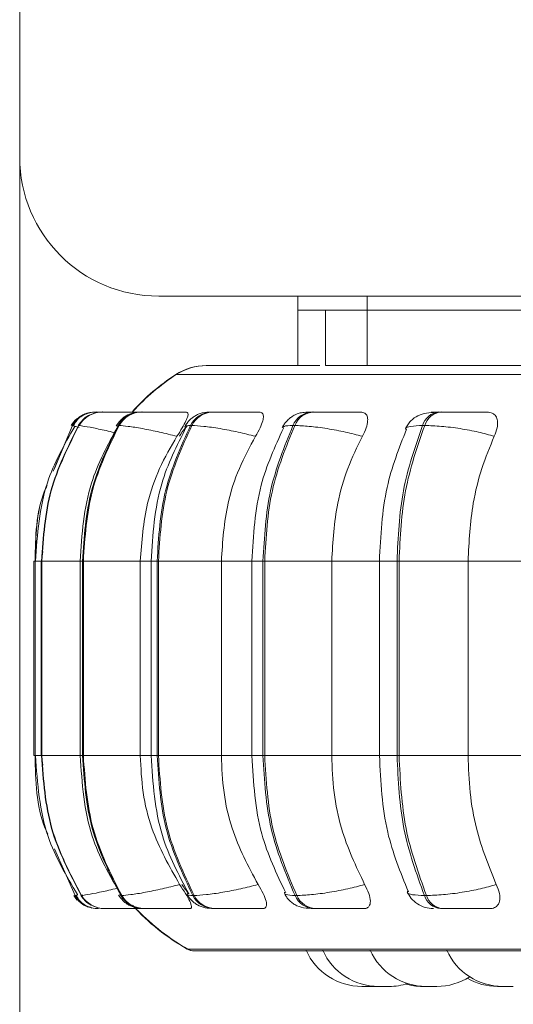
# Model space of a CAD drawing. Units: millimetres. Extents: x 470 to 882, y 3 to 283.
# Drawn here: x 711 to 712, y 81 to 83 of the extents above; entities that cross this region are included whole.
import ezdxf

# ---------------------------------------------------------------- set-up
doc = ezdxf.new("R2010")
doc.units = ezdxf.units.MM
doc.header["$PDSIZE"] = -1
doc.layers.add('DIMENSIONS', color=7, linetype='Continuous')
doc.styles.get("Standard").update_dxf_attribs({"font": 'arial.ttf'})
doc.dimstyles.new('ISO-25 - ab', dxfattribs={"dimtxt": 3, "dimasz": 2.5, "dimexe": 1.25, "dimexo": 0.625, "dimtad": 1, "dimdec": 0, "dimlfac": 20, "dimrnd": 5, "dimzin": 1, "dimtxsty": 'Standard', "dimcen": 2.5, "dimadec": 0, "dimazin": 0, "dimtfac": 1, "dimtdec": 0, "dimtmove": 0, "dimatfit": 3, "dimfxl": 1, "dimlwd": 15, "dimlwe": 15, "dimarcsym": 0})

# ---------------------------------------------------------------- blocks, each defined once
blk = doc.blocks.new('*D39')
at = {"layer": 'Defpoints', "color": 0, "lineweight": 15, "transparency": 16777216}
for p in [(711.383, 88.6678), (741.883, 88.6678), (741.883, 68.4324)]:
    blk.add_point(p, dxfattribs=at)
at = {"layer": 'DIMENSIONS', "color": 0, "lineweight": 15, "transparency": 16777216}
for p, q in [((711.383, 88.0428), (711.383, 67.1824)), ((741.883, 88.0428), (741.883, 67.1824)), ((713.883, 68.4324), (739.383, 68.4324))]:
    blk.add_line(p, q, dxfattribs=at)
for points in [[(713.883, 68.849), (713.883, 68.0157), (711.383, 68.4324)], [(739.383, 68.849), (739.383, 68.0157), (741.883, 68.4324)]]:
    blk.add_solid(points, dxfattribs=at)
at = {"layer": 'DIMENSIONS', "color": 0, "lineweight": 15, "transparency": 16777216, "insert": (726.633, 70.98), "char_height": 3, "attachment_point": 5}
blk.add_mtext('610 [24,0"]', dxfattribs=at)

msp = doc.modelspace()

# ---------------------------------------------------------------- linework, layer by layer
at = {"color": 7, "linetype": 'Continuous', "lineweight": 15}
for p, q in [((711.383, 82.3173), (711.383, 108.9031)), ((711.633, 82.0673), (741.633, 82.0673)), ((711.883, 82.0423), (711.883, 82.0673)), ((711.883, 82.0423), (711.883, 81.9423)), ((712.008, 82.0423), (711.883, 82.0423)), ((711.933, 82.0423), (711.933, 81.9423)), ((712.008, 82.0423), (712.008, 81.9423)), ((712.008, 82.0423), (714.633, 82.0423)), ((712.008, 81.9423), (711.933, 81.9423)), ((714.633, 81.9423), (712.008, 81.9423)), ((711.5189, 81.8589), (711.5187, 81.8589)), ((711.5211, 81.8589), (711.5208, 81.8589)), ((711.5213, 81.8589), (711.521, 81.8589)), ((711.5323, 81.8589), (711.5317, 81.8589)), ((711.5627, 81.8589), (711.5616, 81.8589)), ((711.5702, 81.8589), (711.569, 81.8589)), ((711.5704, 81.8589), (711.5692, 81.8589)), ((711.603, 81.8589), (711.6015, 81.8589)), ((711.7309, 81.8589), (711.7285, 81.8589)), ((711.912, 81.8589), (711.9088, 81.8589)), ((712.1408, 81.8589), (712.1369, 81.8589)), ((711.478, 81.8346), (711.443, 81.7527)), ((711.4897, 81.8346), (711.4891, 81.8346)), ((711.562, 81.8346), (711.5604, 81.8346)), ((711.6926, 81.8346), (711.6902, 81.8346)), ((711.8776, 81.8346), (711.8745, 81.8346)), ((712.1114, 81.8346), (712.1076, 81.8346)), ((711.4246, 81.6081), (711.422, 81.5909)), ((711.4083, 81.5909), (711.4083, 81.2409)), ((711.4106, 81.5909), (711.4106, 81.2409)), ((711.4215, 81.5909), (711.4215, 81.2409)), ((711.4222, 81.5909), (711.4229, 81.5909)), ((711.4222, 81.2409), (711.4222, 81.5909)), ((711.4229, 81.5909), (711.4229, 81.2409)), ((711.4917, 81.5909), (711.4917, 81.2409)), ((711.496, 81.5909), (711.4975, 81.5909)), ((711.496, 81.2409), (711.496, 81.5909)), ((711.4975, 81.5909), (711.5999, 81.5909)), ((711.4975, 81.5909), (711.4975, 81.2409)), ((711.5999, 81.5909), (711.5999, 81.2409)), ((711.6194, 81.5909), (711.6194, 81.2409)), ((711.6302, 81.5909), (711.6325, 81.5909)), ((711.6302, 81.2409), (711.6302, 81.5909)), ((711.6325, 81.5909), (711.7457, 81.5909)), ((711.6325, 81.5909), (711.6325, 81.2409)), ((711.7457, 81.5909), (711.7457, 81.2409)), ((711.8007, 81.5909), (711.8007, 81.2409)), ((711.8206, 81.5909), (711.8237, 81.5909)), ((711.8206, 81.2409), (711.8206, 81.5909)), ((711.8237, 81.5909), (711.9442, 81.5909)), ((711.8237, 81.5909), (711.8237, 81.2409)), ((711.9442, 81.5909), (711.9442, 81.2409)), ((712.03, 81.5909), (712.03, 81.2409)), ((712.0616, 81.5909), (712.0653, 81.5909)), ((712.0616, 81.2409), (712.0616, 81.5909)), ((712.0653, 81.5909), (712.1894, 81.5909)), ((712.0653, 81.5909), (712.0653, 81.2409)), ((712.1894, 81.5909), (712.3065, 81.5909)), ((712.1894, 81.5909), (712.1894, 81.2409)), ((711.422, 81.2409), (711.4246, 81.2241)), ((711.4222, 81.2409), (711.4229, 81.2409)), ((711.496, 81.2409), (711.4975, 81.2409)), ((711.4975, 81.2409), (711.5999, 81.2409)), ((711.6302, 81.2409), (711.6325, 81.2409)), ((711.6325, 81.2409), (711.7457, 81.2409)), ((711.8206, 81.2409), (711.8237, 81.2409)), ((711.8237, 81.2409), (711.9442, 81.2409)), ((712.0616, 81.2409), (712.0653, 81.2409)), ((712.0653, 81.2409), (712.1894, 81.2409)), ((712.1894, 81.2409), (712.3065, 81.2409)), ((711.4454, 81.0733), (711.4827, 80.9894)), ((711.4804, 80.9894), (711.4804, 80.9894)), ((711.4827, 80.9894), (711.4827, 80.9894)), ((711.4952, 80.9903), (711.4937, 80.9894)), ((711.4937, 80.9894), (711.4944, 80.9894)), ((711.565, 80.9894), (711.5665, 80.9894)), ((711.6944, 80.9894), (711.6968, 80.9894)), ((711.8782, 80.9894), (711.8814, 80.9894)), ((712.1108, 80.9894), (712.1146, 80.9894)), ((711.5359, 80.9659), (711.5365, 80.9659)), ((711.6055, 80.9659), (711.6071, 80.9659)), ((711.7323, 80.9659), (711.7347, 80.9659)), ((711.9122, 80.9659), (711.9153, 80.9659)), ((712.1398, 80.9659), (712.1437, 80.9659)), ((711.6978, 80.8897), (715.2678, 80.8897)), ((712.0177, 80.8259), (711.9984, 80.8259)), ((712.0177, 80.8259), (712.0215, 80.8259)), ((712.0215, 80.8259), (712.0252, 80.8259)), ((712.0475, 80.8259), (712.0285, 80.8259)), ((712.0443, 80.8259), (712.0443, 80.8259)), ((712.2461, 80.8259), (712.2461, 80.8259))]:
    msp.add_line(p, q, dxfattribs=at)
at = {"color": 8, "linetype": 'Continuous', "lineweight": 15}
for p, q in [((712.008, 82.0423), (712.008, 82.0673)), ((711.6637, 81.9261), (711.6646, 81.9261)), ((711.6646, 81.9261), (712.4883, 81.9261)), ((711.4454, 81.7576), (711.4783, 81.8346)), ((711.5573, 81.8334), (711.5604, 81.8346)), ((711.4083, 81.5909), (711.4111, 81.5909)), ((711.4106, 81.5909), (711.4222, 81.5909)), ((711.4215, 81.5909), (711.4222, 81.5909)), ((711.4229, 81.5909), (711.4917, 81.5909)), ((711.4918, 81.5909), (711.496, 81.5909)), ((711.5999, 81.5909), (711.6194, 81.5909)), ((711.6194, 81.5909), (711.6302, 81.5909)), ((711.7457, 81.5909), (711.8007, 81.5909)), ((711.8007, 81.5909), (711.8206, 81.5909)), ((711.9442, 81.5909), (712.03, 81.5909)), ((712.03, 81.5909), (712.0616, 81.5909)), ((711.4083, 81.2409), (711.4111, 81.2409)), ((711.4106, 81.2409), (711.4222, 81.2409)), ((711.4215, 81.2409), (711.4222, 81.2409)), ((711.4229, 81.2409), (711.4917, 81.2409)), ((711.4918, 81.2409), (711.496, 81.2409)), ((711.5999, 81.2409), (711.6194, 81.2409)), ((711.6194, 81.2409), (711.6302, 81.2409)), ((711.7457, 81.2409), (711.8007, 81.2409)), ((711.8007, 81.2409), (711.8206, 81.2409)), ((711.9442, 81.2409), (712.03, 81.2409)), ((712.03, 81.2409), (712.0616, 81.2409)), ((711.4874, 80.9909), (711.4827, 80.9894)), ((711.4962, 80.9909), (711.4952, 80.9903)), ((711.5619, 80.9906), (711.565, 80.9894)), ((711.6845, 80.8929), (711.6854, 80.8929)), ((711.6854, 80.8929), (712.4997, 80.8929))]:
    msp.add_line(p, q, dxfattribs=at)
at = {"color": 8, "linetype": 'Continuous', "lineweight": 15, "flags": 128}
msp.add_lwpolyline([(711.4804, 80.9894), (711.484, 80.9842), (711.4867, 80.9812)], dxfattribs=at)
at = {"color": 7, "linetype": 'Continuous', "lineweight": 15, "flags": 128}
for points in [[(711.4827, 80.9894), (711.4864, 80.9842), (711.4886, 80.9817)], [(711.5153, 80.9668), (711.5187, 80.9663), (711.525, 80.9659)]]:
    msp.add_lwpolyline(points, dxfattribs=at)
at = {"color": 7, "linetype": 'Continuous', "lineweight": 15}
for centre, radius, start, end in [((711.633, 82.3173), 0.25, 180, 270), ((711.7182, 81.8423), 0.1, 90, 123.0513), ((711.7192, 81.8423), 0.1, 90, 123.0513), ((711.8818, 81.5909), 0.4, 123.0513, 137.721), ((711.8828, 81.5909), 0.4, 123.0513, 137.6789), ((711.5186, 81.809), 0.05, 130.7418, 149.1477), ((711.5209, 81.809), 0.05, 131.4129, 149.167), ((711.5317, 81.8094), 0.0496, 89.854, 149.4038), ((711.5324, 81.8094), 0.0496, 89.854, 149.4038), ((711.5185, 81.809), 0.0499, 89.7807, 111.3441), ((711.5208, 81.8091), 0.0499, 89.781, 111.4702), ((711.6019, 81.8115), 0.0475, 90.2521, 150.8294), ((711.6034, 81.8115), 0.0475, 90.2521, 150.8295), ((711.7295, 81.815), 0.0439, 91.1108, 153.5477), ((711.7319, 81.815), 0.0439, 91.1108, 153.5477), ((711.9108, 81.8197), 0.0393, 92.7081, 157.7067), ((711.914, 81.8197), 0.0393, 92.7081, 157.7067), ((712.1404, 81.8249), 0.0342, 95.6117, 163.4724), ((712.1442, 81.8249), 0.0342, 95.6117, 163.4724), ((711.5359, 81.0154), 0.0496, 211.689, 269.9286), ((711.5366, 81.0154), 0.0496, 211.689, 269.9286), ((711.6059, 81.0133), 0.0474, 210.2679, 269.5423), ((711.6075, 81.0133), 0.0474, 210.268, 269.5423), ((711.7333, 81.0096), 0.0438, 207.5544, 268.7084), ((711.7356, 81.0096), 0.0438, 207.5544, 268.7084), ((711.9141, 81.0049), 0.0391, 203.392, 267.1543), ((711.9173, 81.0049), 0.0391, 203.3921, 267.1543), ((712.1432, 80.9997), 0.034, 197.5988, 264.3202), ((712.147, 80.9997), 0.034, 197.5988, 264.3202), ((711.8818, 81.2409), 0.4, 222.2541, 240.4401), ((711.8828, 81.2409), 0.4, 223.9728, 240.4401), ((711.6968, 80.9147), 0.025, 240.4401, 270), ((711.6978, 80.9147), 0.025, 240.4401, 270), ((711.9984, 80.9359), 0.11, 204.1477, 270), ((712.0284, 80.9359), 0.11, 204.1477, 270), ((712.1138, 80.9359), 0.11, 204.1477, 270), ((712.2516, 80.9359), 0.11, 204.1477, 270), ((712.1331, 80.9359), 0.11, 270, 302.5801), ((712.2425, 80.9359), 0.11, 240.1869, 270), ((712.0476, 80.9359), 0.11, 270, 287.517), ((712.1076, 80.9359), 0.11, 253.3191, 270)]:
    msp.add_arc(centre, radius, start, end, dxfattribs=at)
for points, knots in [([(711.9228, 81.9423), (711.9037, 81.9423), (711.8565, 81.9423), (711.8006, 81.9423), (711.7532, 81.9423), (711.7269, 81.9423), (711.7161, 81.9423), (711.7192, 81.9423), (711.7192, 81.9423)], [0, 0, 0, 0, 0.14524, 0.35875, 0.572292, 0.785802, 0.999344, 1, 1, 1, 1]), ([(711.5084, 81.8574), (711.5052, 81.8563), (711.4986, 81.8543), (711.4905, 81.8489), (711.4838, 81.8421), (711.4813, 81.8366), (711.48, 81.8338)], [0, 0, 0, 0, 0.239215, 0.48752, 0.742137, 1, 1, 1, 1]), ([(711.5061, 81.8574), (711.5029, 81.8563), (711.4964, 81.8543), (711.4883, 81.849), (711.4844, 81.8445), (711.4825, 81.8422)], [0, 0, 0, 0, 0.327061, 0.666214, 1, 1, 1, 1]), ([(711.5133, 81.8551), (711.511, 81.8543), (711.5048, 81.852), (711.4957, 81.8449), (711.4908, 81.8379), (711.4884, 81.8345)], [0, 0, 0, 0, 0.221646, 0.616525, 1, 1, 1, 1]), ([(711.5348, 81.8589), (711.5327, 81.8589), (711.5279, 81.8589), (711.5229, 81.8589), (711.5218, 81.8589), (711.5213, 81.8589)], [0, 0, 0, 0, 0.279066, 0.642342, 1, 1, 1, 1]), ([(711.6061, 81.8587), (711.5982, 81.8587), (711.5825, 81.8588), (711.5628, 81.8588), (711.5494, 81.8589), (711.541, 81.8589), (711.5348, 81.8589), (711.5333, 81.8589), (711.5325, 81.8589)], [0, 0, 0, 0, 0.249948, 0.499277, 0.626937, 0.749901, 0.876067, 1, 1, 1, 1]), ([(711.5631, 81.8589), (711.5596, 81.8589), (711.5526, 81.8589), (711.5442, 81.8589), (711.5378, 81.8589), (711.5362, 81.8589), (711.5353, 81.8589)], [0, 0, 0, 0, 0.254951, 0.500525, 0.752491, 1, 1, 1, 1]), ([(711.6015, 81.8589), (711.5967, 81.8587), (711.5873, 81.8581), (711.5769, 81.8539), (711.569, 81.8485), (711.5622, 81.8425), (711.5587, 81.8373), (711.5563, 81.8339)], [0, 0, 0, 0, 0.281369, 0.5432, 0.660008, 0.77357, 1, 1, 1, 1]), ([(711.5889, 81.8589), (711.5864, 81.8589), (711.5807, 81.8589), (711.574, 81.8589), (711.5716, 81.8589), (711.5704, 81.8589)], [0, 0, 0, 0, 0.284186, 0.644882, 1, 1, 1, 1]), ([(711.6828, 81.8587), (711.6753, 81.8587), (711.6602, 81.8588), (711.6399, 81.8588), (711.6251, 81.8589), (711.6154, 81.8589), (711.6075, 81.8589), (711.6046, 81.8589), (711.6032, 81.8589)], [0, 0, 0, 0, 0.249948, 0.499277, 0.626937, 0.749901, 0.876067, 1, 1, 1, 1]), ([(711.6828, 81.8587), (711.684, 81.8583), (711.6864, 81.8575), (711.6856, 81.8517), (711.6821, 81.8428), (711.6755, 81.8303), (711.6692, 81.8204), (711.6659, 81.8152)], [0, 0, 0, 0, 0.17776, 0.354822, 0.546328, 0.763534, 1, 1, 1, 1]), ([(711.7285, 81.8589), (711.7225, 81.8587), (711.7137, 81.8583), (711.7048, 81.8554), (711.6984, 81.8521), (711.6924, 81.8478), (711.6872, 81.8429), (711.6829, 81.8378), (711.6809, 81.8344), (711.6798, 81.8327)], [0, 0, 0, 0, 0.312759, 0.460899, 0.585027, 0.691295, 0.791635, 0.894258, 1, 1, 1, 1]), ([(711.8143, 81.8587), (711.8073, 81.8587), (711.7933, 81.8588), (711.7729, 81.8588), (711.7573, 81.8589), (711.7466, 81.8589), (711.7372, 81.8589), (711.7331, 81.8589), (711.7311, 81.8589)], [0, 0, 0, 0, 0.249948, 0.499277, 0.626937, 0.749901, 0.876067, 1, 1, 1, 1]), ([(711.8143, 81.8587), (711.8162, 81.8583), (711.8201, 81.8575), (711.8218, 81.8517), (711.8205, 81.8428), (711.8158, 81.8303), (711.8101, 81.8204), (711.8071, 81.8152)], [0, 0, 0, 0, 0.17776, 0.354822, 0.546328, 0.763534, 1, 1, 1, 1]), ([(711.9088, 81.8589), (711.9049, 81.8589), (711.8969, 81.8587), (711.8878, 81.8574), (711.8805, 81.8552), (711.8747, 81.8521), (711.8704, 81.8489), (711.8675, 81.8465), (711.8648, 81.8439), (711.8615, 81.8404), (711.8579, 81.8359), (711.856, 81.8326), (711.8551, 81.8309)], [0, 0, 0, 0, 0.167596, 0.340275, 0.496871, 0.620614, 0.671914, 0.718761, 0.763462, 0.808034, 0.901056, 1, 1, 1, 1]), ([(711.9338, 81.8587), (711.9274, 81.8587), (711.9144, 81.8588), (711.904, 81.8588), (711.9001, 81.8589), (711.9, 81.8589), (711.9026, 81.8589), (711.9068, 81.8589), (711.909, 81.8589)], [0, 0, 0, 0, 0.2499458, 0.4992716, 0.6266371, 0.7498929, 0.8759208, 1, 1, 1, 1]), ([(711.9964, 81.8587), (711.9902, 81.8587), (711.9777, 81.8588), (711.9579, 81.8588), (711.942, 81.8589), (711.9305, 81.8589), (711.92, 81.8589), (711.9147, 81.8589), (711.9121, 81.8589)], [0, 0, 0, 0, 0.249948, 0.499277, 0.626937, 0.749901, 0.876067, 1, 1, 1, 1]), ([(711.9964, 81.8587), (711.9991, 81.8583), (712.0044, 81.8575), (712.0084, 81.8517), (712.0094, 81.8428), (712.0067, 81.8303), (712.0018, 81.8204), (711.9993, 81.8152)], [0, 0, 0, 0, 0.1777603, 0.3548217, 0.5463285, 0.7635337, 1, 1, 1, 1]), ([(712.1327, 81.8586), (712.1266, 81.8582), (712.1146, 81.8575), (712.0995, 81.8534), (712.0881, 81.8455), (712.0807, 81.8364), (712.0781, 81.8311), (712.0768, 81.8284)], [0, 0, 0, 0, 0.273848, 0.531435, 0.773462, 0.888749, 1, 1, 1, 1]), ([(712.2237, 81.8587), (712.2184, 81.8587), (712.2078, 81.8588), (712.1892, 81.8588), (712.1734, 81.8589), (712.1615, 81.8589), (712.1502, 81.8589), (712.144, 81.8589), (712.1409, 81.8589)], [0, 0, 0, 0, 0.2499483, 0.4992767, 0.6269368, 0.7499011, 0.8760666, 1, 1, 1, 1]), ([(712.2237, 81.8587), (712.227, 81.8583), (712.2336, 81.8575), (712.2399, 81.8517), (712.243, 81.8428), (712.2425, 81.8303), (712.2386, 81.8204), (712.2366, 81.8152)], [0, 0, 0, 0, 0.1777603, 0.3548217, 0.5463285, 0.7635337, 1, 1, 1, 1]), ([(711.482, 81.8331), (711.4632, 81.8), (711.4208, 81.7252), (711.4148, 81.639), (711.4115, 81.5909)], [0, 0, 0, 0, 0.441458, 1, 1, 1, 1]), ([(711.5593, 81.8325), (711.5413, 81.7994), (711.5007, 81.7247), (711.4949, 81.6387), (711.4918, 81.5909)], [0, 0, 0, 0, 0.443011, 1, 1, 1, 1]), ([(711.6659, 81.8152), (711.6554, 81.8178), (711.6339, 81.8232), (711.603, 81.8294), (711.576, 81.8337), (711.5667, 81.8343), (711.562, 81.8346)], [0, 0, 0, 0, 0.2365687, 0.482311, 0.737989, 1, 1, 1, 1]), ([(711.6827, 81.8317), (711.6658, 81.7984), (711.6278, 81.7238), (711.6224, 81.6382), (711.6194, 81.5909)], [0, 0, 0, 0, 0.446, 1, 1, 1, 1]), ([(711.6844, 81.8337), (711.6833, 81.8326), (711.678, 81.8271), (711.6737, 81.8205), (711.6703, 81.8152)], [0, 0, 0, 0, 0.197509, 1, 1, 1, 1]), ([(711.8071, 81.8152), (711.7967, 81.8178), (711.7755, 81.8232), (711.7427, 81.8294), (711.7122, 81.8337), (711.6992, 81.8343), (711.6926, 81.8346)], [0, 0, 0, 0, 0.236569, 0.482311, 0.737989, 1, 1, 1, 1]), ([(711.8575, 81.8301), (711.8421, 81.7965), (711.8082, 81.7222), (711.8033, 81.6373), (711.8007, 81.5909)], [0, 0, 0, 0, 0.452635, 1, 1, 1, 1]), ([(711.9993, 81.8152), (711.9893, 81.8178), (711.969, 81.8232), (711.9354, 81.8294), (711.9021, 81.8337), (711.8859, 81.8343), (711.8776, 81.8346)], [0, 0, 0, 0, 0.236569, 0.482311, 0.737989, 1, 1, 1, 1]), ([(712.0786, 81.8278), (712.0652, 81.7937), (712.0364, 81.72), (712.0322, 81.636), (712.03, 81.5909)], [0, 0, 0, 0, 0.461738, 1, 1, 1, 1]), ([(712.2366, 81.8152), (712.2273, 81.8178), (712.2085, 81.8232), (712.175, 81.8294), (712.1401, 81.8337), (712.1211, 81.8343), (712.1114, 81.8346)], [0, 0, 0, 0, 0.236569, 0.482311, 0.737989, 1, 1, 1, 1]), ([(711.6659, 81.8152), (711.6549, 81.7962), (711.6329, 81.7584), (711.6067, 81.6831), (711.6025, 81.6259), (711.5999, 81.5909)], [0, 0, 0, 0, 0.279282, 0.558467, 1, 1, 1, 1]), ([(711.8071, 81.8152), (711.7969, 81.7962), (711.7764, 81.7584), (711.7519, 81.6831), (711.748, 81.6259), (711.7457, 81.5909)], [0, 0, 0, 0, 0.279282, 0.558467, 1, 1, 1, 1]), ([(711.9993, 81.8152), (711.9901, 81.7962), (711.9717, 81.7584), (711.9498, 81.6831), (711.9463, 81.6259), (711.9442, 81.5909)], [0, 0, 0, 0, 0.279282, 0.558467, 1, 1, 1, 1]), ([(712.2366, 81.8152), (712.2287, 81.7962), (712.213, 81.7584), (712.1942, 81.6831), (712.1912, 81.6259), (712.1894, 81.5909)], [0, 0, 0, 0, 0.279282, 0.558458, 1, 1, 1, 1]), ([(711.4322, 81.7273), (711.4307, 81.724), (711.4121, 81.6817), (711.4114, 81.6344), (711.4108, 81.5909)], [0, 0, 0, 0, 0.078817, 1, 1, 1, 1]), ([(711.4108, 81.2409), (711.4115, 81.1957), (711.4122, 81.1468), (711.4321, 81.1033), (711.4336, 81.1)], [0, 0, 0, 0, 0.922752, 1, 1, 1, 1]), ([(711.4115, 81.2409), (711.415, 81.191), (711.4214, 81.1017), (711.4669, 81.025), (711.487, 80.9911)], [0, 0, 0, 0, 0.558043, 1, 1, 1, 1]), ([(711.4918, 81.2409), (711.4952, 81.1913), (711.5013, 81.1022), (711.5448, 81.0257), (711.5641, 80.9917)], [0, 0, 0, 0, 0.556475, 1, 1, 1, 1]), ([(711.5999, 81.2409), (711.601, 81.2187), (711.6031, 81.1745), (711.6225, 81.094), (711.6521, 81.042), (711.6707, 81.0092)], [0, 0, 0, 0, 0.2691417, 0.538283, 1, 1, 1, 1]), ([(711.6194, 81.2409), (711.6226, 81.1918), (711.6284, 81.1031), (711.6691, 81.0266), (711.6872, 80.9925)], [0, 0, 0, 0, 0.553533, 1, 1, 1, 1]), ([(711.7457, 81.2409), (711.7466, 81.2187), (711.7486, 81.1745), (711.7667, 81.094), (711.7943, 81.042), (711.8117, 81.0092)], [0, 0, 0, 0, 0.269142, 0.538283, 1, 1, 1, 1]), ([(711.8007, 81.2409), (711.8035, 81.1927), (711.8087, 81.1048), (711.8451, 81.0285), (711.8616, 80.994)], [0, 0, 0, 0, 0.546835, 1, 1, 1, 1]), ([(711.9442, 81.2409), (711.9451, 81.2187), (711.9468, 81.1745), (711.9631, 81.094), (711.9878, 81.042), (712.0034, 81.0092)], [0, 0, 0, 0, 0.269142, 0.538283, 1, 1, 1, 1]), ([(712.03, 81.2409), (712.0324, 81.1939), (712.0369, 81.1069), (712.0678, 81.0312), (712.0821, 80.9963)], [0, 0, 0, 0, 0.539137, 1, 1, 1, 1]), ([(712.1894, 81.2409), (712.1902, 81.2187), (712.1917, 81.1745), (712.2056, 81.094), (712.2267, 81.042), (712.24, 81.0092)], [0, 0, 0, 0, 0.269142, 0.538283, 1, 1, 1, 1]), ([(711.6707, 81.0092), (711.6603, 81.0065), (711.6388, 81.0011), (711.6079, 80.9948), (711.5807, 80.9903), (711.5713, 80.9897), (711.5665, 80.9894)], [0, 0, 0, 0, 0.235264, 0.480708, 0.736689, 1, 1, 1, 1]), ([(711.6707, 81.0092), (711.6744, 81.0038), (711.6816, 80.9928), (711.6893, 80.9789), (711.6926, 80.9699), (711.6917, 80.9662), (711.6898, 80.9659), (711.6891, 80.9659)], [0, 0, 0, 0, 0.250958, 0.502293, 0.741311, 0.914549, 1, 1, 1, 1]), ([(711.6749, 81.0092), (711.6787, 81.0035), (711.6825, 80.9977), (711.6873, 80.993), (711.6874, 80.993)], [0, 0, 0, 0, 0.982861, 1, 1, 1, 1]), ([(711.8117, 81.0092), (711.8013, 81.0065), (711.7802, 81.0011), (711.7473, 80.9948), (711.7166, 80.9903), (711.7035, 80.9897), (711.6968, 80.9894)], [0, 0, 0, 0, 0.235264, 0.480708, 0.736689, 1, 1, 1, 1]), ([(711.8117, 81.0092), (711.8149, 81.0038), (711.8215, 80.9928), (711.8268, 80.9789), (711.8273, 80.9699), (711.8242, 80.9662), (711.8211, 80.9659), (711.8201, 80.9659)], [0, 0, 0, 0, 0.250958, 0.502293, 0.741311, 0.914549, 1, 1, 1, 1]), ([(711.859, 80.9931), (711.86, 80.9913), (711.8621, 80.9875), (711.8666, 80.982), (711.872, 80.9767), (711.8806, 80.9709), (711.8927, 80.9668), (711.9057, 80.9662), (711.9122, 80.9659)], [0, 0, 0, 0, 0.092341, 0.187233, 0.291693, 0.416986, 0.711126, 1, 1, 1, 1]), ([(712.0034, 81.0092), (711.9935, 81.0065), (711.9732, 81.0011), (711.9395, 80.9948), (711.9061, 80.9903), (711.8897, 80.9897), (711.8814, 80.9894)], [0, 0, 0, 0, 0.235264, 0.480708, 0.736689, 1, 1, 1, 1]), ([(712.0034, 81.0092), (712.0062, 81.0038), (712.0118, 80.9928), (712.0146, 80.9789), (712.0124, 80.9699), (712.0071, 80.9662), (712.003, 80.9659), (712.0016, 80.9659)], [0, 0, 0, 0, 0.250958, 0.5022926, 0.7413112, 0.914549, 1, 1, 1, 1]), ([(712.0801, 80.9956), (712.0823, 80.9917), (712.0867, 80.9836), (712.0979, 80.9739), (712.1117, 80.9671), (712.1219, 80.9663), (712.127, 80.9659)], [0, 0, 0, 0, 0.237839, 0.490227, 0.748035, 1, 1, 1, 1]), ([(712.24, 81.0092), (712.2309, 81.0065), (712.2121, 81.0011), (712.1786, 80.9948), (712.1436, 80.9903), (712.1244, 80.9897), (712.1146, 80.9894)], [0, 0, 0, 0, 0.235264, 0.480708, 0.736689, 1, 1, 1, 1]), ([(712.24, 81.0092), (712.2423, 81.0038), (712.2468, 80.9928), (712.247, 80.9789), (712.2421, 80.9699), (712.2348, 80.9662), (712.2298, 80.9659), (712.2281, 80.9659)], [0, 0, 0, 0, 0.250958, 0.502293, 0.741311, 0.914549, 1, 1, 1, 1]), ([(711.4832, 80.9895), (711.4844, 80.9869), (711.4871, 80.9815), (711.4939, 80.9749), (711.5025, 80.9696), (711.5093, 80.9678), (711.5126, 80.9669)], [0, 0, 0, 0, 0.243651, 0.504116, 0.757209, 1, 1, 1, 1]), ([(711.4848, 80.9902), (711.4863, 80.9873), (711.4891, 80.9816), (711.4963, 80.9747), (711.5051, 80.9695), (711.512, 80.9677), (711.5154, 80.9668)], [0, 0, 0, 0, 0.25927, 0.514708, 0.762587, 1, 1, 1, 1]), ([(711.4931, 80.9895), (711.4956, 80.9862), (711.5006, 80.9794), (711.5087, 80.973), (711.5141, 80.971), (711.5156, 80.9705)], [0, 0, 0, 0, 0.414432, 0.845082, 1, 1, 1, 1]), ([(711.5609, 80.9901), (711.5633, 80.9866), (711.567, 80.9814), (711.5737, 80.9757), (711.5813, 80.9708), (711.5916, 80.9668), (711.6009, 80.9662), (711.6055, 80.9659)], [0, 0, 0, 0, 0.228007, 0.347642, 0.474204, 0.740645, 1, 1, 1, 1]), ([(711.6841, 80.9913), (711.6852, 80.9895), (711.6874, 80.9859), (711.6918, 80.9808), (711.6971, 80.9761), (711.7051, 80.9708), (711.7161, 80.9668), (711.7269, 80.9662), (711.7323, 80.9659)], [0, 0, 0, 0, 0.102683, 0.207886, 0.31964, 0.445324, 0.725892, 1, 1, 1, 1]), ([(711.5365, 80.9659), (711.5373, 80.9659), (711.5389, 80.9659), (711.5455, 80.9659), (711.5542, 80.9659), (711.5682, 80.9659), (711.585, 80.9659), (711.5976, 80.9659), (711.6022, 80.9659)], [0, 0, 0, 0, 0.138805, 0.280466, 0.41813, 0.561662, 0.841234, 1, 1, 1, 1]), ([(711.5731, 80.9659), (711.5725, 80.9659), (711.5714, 80.9659), (711.5729, 80.9659), (711.5751, 80.9659), (711.5755, 80.9659)], [0, 0, 0, 0, 0.444457, 0.89806, 1, 1, 1, 1]), ([(711.6071, 80.9659), (711.6086, 80.9659), (711.6115, 80.9659), (711.6198, 80.9659), (711.6299, 80.9659), (711.6451, 80.9659), (711.6661, 80.9659), (711.6814, 80.9659), (711.6891, 80.9659)], [0, 0, 0, 0, 0.123743, 0.250032, 0.372758, 0.500715, 0.749949, 1, 1, 1, 1]), ([(711.7347, 80.9659), (711.7368, 80.9659), (711.741, 80.9659), (711.7507, 80.9659), (711.7619, 80.9659), (711.7779, 80.9659), (711.7988, 80.9659), (711.813, 80.9659), (711.8201, 80.9659)], [0, 0, 0, 0, 0.123743, 0.250032, 0.372758, 0.500715, 0.749949, 1, 1, 1, 1]), ([(711.9153, 80.9659), (711.918, 80.9659), (711.9234, 80.9659), (711.9343, 80.9659), (711.9462, 80.9659), (711.9625, 80.9659), (711.9827, 80.9659), (711.9953, 80.9659), (712.0016, 80.9659)], [0, 0, 0, 0, 0.1237429, 0.2500319, 0.3727577, 0.500715, 0.7499494, 1, 1, 1, 1]), ([(712.1437, 80.9659), (712.1468, 80.9659), (712.1532, 80.9659), (712.1649, 80.9659), (712.1772, 80.9659), (712.1932, 80.9659), (712.2121, 80.9659), (712.2228, 80.9659), (712.2281, 80.9659)], [0, 0, 0, 0, 0.123743, 0.250032, 0.372758, 0.500715, 0.749949, 1, 1, 1, 1]), ([(711.9984, 80.8259), (711.9984, 80.8259), (711.9984, 80.8259), (711.9984, 80.8259), (711.9984, 80.8259), (711.9984, 80.8259), (711.9984, 80.8259)], [0, 0, 0, 0, 0.010032, 0.082095, 0.276109, 1, 1, 1, 1]), ([(712.0253, 80.8259), (712.0252, 80.8259), (712.0251, 80.8259), (712.0261, 80.8259), (712.0271, 80.8259), (712.0281, 80.8259), (712.0285, 80.8259)], [0, 0, 0, 0, 0.348701, 0.624075, 0.814136, 1, 1, 1, 1]), ([(712.0276, 80.8259), (712.0277, 80.8259), (712.0279, 80.8259), (712.0284, 80.8259), (712.0286, 80.8259)], [0, 0, 0, 0, 0.577704, 1, 1, 1, 1]), ([(712.1076, 80.8259), (712.1076, 80.8259), (712.1073, 80.8259), (712.1082, 80.8259), (712.1102, 80.8259), (712.1126, 80.8259), (712.1142, 80.8259), (712.1145, 80.8259)], [0, 0, 0, 0, 0.004392, 0.310914, 0.617436, 0.923795, 1, 1, 1, 1]), ([(712.1138, 80.8259), (712.1138, 80.8259), (712.1137, 80.8259), (712.114, 80.8259), (712.1147, 80.8259), (712.1161, 80.8259), (712.1181, 80.8259), (712.1205, 80.8259), (712.1237, 80.8259), (712.1273, 80.8259), (712.1304, 80.8259), (712.1322, 80.8259), (712.1329, 80.8259), (712.1332, 80.8259), (712.1331, 80.8259), (712.1331, 80.8259)], [0, 0, 0, 0, 0.0016052, 0.0645999, 0.1275094, 0.2443531, 0.316112, 0.3810685, 0.5076009, 0.6306453, 0.7425081, 0.8649562, 0.9364901, 0.9990334, 1, 1, 1, 1]), ([(712.1215, 80.8259), (712.1219, 80.8259), (712.1228, 80.8259), (712.1241, 80.8259), (712.1253, 80.8259), (712.1259, 80.8259), (712.1262, 80.8259), (712.1267, 80.8259), (712.1268, 80.8259), (712.1269, 80.8259)], [0, 0, 0, 0, 0.1231881, 0.2987454, 0.4743284, 0.6496829, 0.6551748, 0.7005994, 1, 1, 1, 1]), ([(712.1291, 80.8259), (712.1292, 80.8259), (712.1293, 80.8259), (712.1293, 80.8259), (712.1293, 80.8259)], [0, 0, 0, 0, 0.974412, 1, 1, 1, 1]), ([(712.2425, 80.8259), (712.2425, 80.8259), (712.2424, 80.8259), (712.2429, 80.8259), (712.2438, 80.8259), (712.2453, 80.8259), (712.2463, 80.8259), (712.2468, 80.8259), (712.2468, 80.8259), (712.247, 80.8259), (712.248, 80.8259), (712.2496, 80.8259), (712.2512, 80.8259), (712.2517, 80.8259)], [0, 0, 0, 0, 0.054954, 0.178479, 0.389429, 0.517357, 0.645118, 0.645419, 0.647591, 0.653447, 0.675311, 0.901965, 1, 1, 1, 1]), ([(712.248, 80.8259), (712.248, 80.8259), (712.248, 80.8259), (712.248, 80.8259), (712.248, 80.8259)], [0, 0, 0, 0, 0.946767, 1, 1, 1, 1]), ([(712.2517, 80.8259), (712.2517, 80.8259), (712.2516, 80.8259), (712.253, 80.8259), (712.2554, 80.8259), (712.2583, 80.8259), (712.261, 80.8259), (712.2636, 80.8259), (712.266, 80.8259), (712.268, 80.8259), (712.2693, 80.8259), (712.2702, 80.8259), (712.2708, 80.8259), (712.2707, 80.8259), (712.2707, 80.8259)], [0, 0, 0, 0, 0.064053, 0.188124, 0.295986, 0.423503, 0.494127, 0.558299, 0.68264, 0.752292, 0.813069, 0.876174, 0.942697, 1, 1, 1, 1])]:
    msp.add_open_spline(points, degree=3, knots=knots, dxfattribs=at)
at = {"color": 8, "linetype": 'Continuous', "lineweight": 15}
for points, knots in [([(711.5299, 81.8589), (711.5286, 81.8589), (711.5249, 81.8589), (711.5213, 81.8589), (711.5211, 81.8589), (711.521, 81.8589)], [0, 0, 0, 0, 0.225407, 0.61616, 1, 1, 1, 1]), ([(711.5919, 81.8588), (711.5885, 81.8588), (711.5817, 81.8589), (711.5747, 81.8589), (711.5697, 81.8589), (711.5674, 81.8589), (711.5686, 81.8589), (711.5692, 81.8589)], [0, 0, 0, 0, 0.1993391, 0.4034688, 0.6000898, 0.8018295, 1, 1, 1, 1]), ([(711.7245, 81.8589), (711.7245, 81.8589), (711.7246, 81.8589), (711.727, 81.8589), (711.7287, 81.8589)], [0, 0, 0, 0, 0.3368053, 1, 1, 1, 1]), ([(712.1336, 81.8588), (712.1331, 81.8588), (712.1274, 81.8588), (712.1238, 81.8588), (712.1224, 81.8589), (712.1245, 81.8589), (712.129, 81.8589), (712.1344, 81.8589), (712.1371, 81.8589)], [0, 0, 0, 0, 0.030492, 0.352766, 0.517397, 0.676715, 0.839617, 1, 1, 1, 1]), ([(711.4902, 81.8312), (711.4874, 81.8319), (711.4784, 81.8342), (711.4781, 81.8344), (711.478, 81.8346)], [0, 0, 0, 0, 0.314039, 1, 1, 1, 1]), ([(711.5541, 81.8216), (711.5525, 81.822), (711.5404, 81.8251), (711.5205, 81.8293), (711.4977, 81.8338), (711.4924, 81.8343), (711.4897, 81.8346)], [0, 0, 0, 0, 0.044771, 0.352251, 0.672164, 1, 1, 1, 1]), ([(711.6821, 81.8301), (711.6808, 81.8313), (711.6778, 81.834), (711.6856, 81.8344), (711.6902, 81.8346)], [0, 0, 0, 0, 0.411552, 1, 1, 1, 1]), ([(711.8565, 81.8305), (711.8567, 81.8315), (711.8574, 81.8341), (711.8679, 81.8344), (711.8745, 81.8346)], [0, 0, 0, 0, 0.378493, 1, 1, 1, 1]), ([(712.078, 81.8261), (712.0775, 81.8271), (712.0757, 81.8303), (712.0845, 81.8337), (712.0998, 81.8343), (712.1076, 81.8346)], [0, 0, 0, 0, 0.180186, 0.585078, 1, 1, 1, 1]), ([(711.4111, 81.5909), (711.4117, 81.6344), (711.4123, 81.6813), (711.4307, 81.7233), (711.432, 81.7263)], [0, 0, 0, 0, 0.928775, 1, 1, 1, 1]), ([(711.5595, 81.0028), (711.5579, 81.0023), (711.5457, 80.9992), (711.5255, 80.9948), (711.5026, 80.9903), (711.4971, 80.9897), (711.4944, 80.9894)], [0, 0, 0, 0, 0.047376, 0.353123, 0.671997, 1, 1, 1, 1]), ([(711.6865, 80.9941), (711.6851, 80.9929), (711.6819, 80.99), (711.6899, 80.9896), (711.6944, 80.9894)], [0, 0, 0, 0, 0.421416, 1, 1, 1, 1]), ([(711.8591, 80.9952), (711.8592, 80.9935), (711.8594, 80.9902), (711.8719, 80.9897), (711.8782, 80.9894)], [0, 0, 0, 0, 0.492943, 1, 1, 1, 1]), ([(712.0814, 80.9983), (712.0808, 80.9972), (712.0789, 80.9938), (712.0877, 80.9903), (712.103, 80.9897), (712.1108, 80.9894)], [0, 0, 0, 0, 0.1876176, 0.588076, 1, 1, 1, 1])]:
    msp.add_open_spline(points, degree=3, knots=knots, dxfattribs=at)
at = {"color": 7, "linetype": 'Continuous', "lineweight": 15}
for points in [[(711.4222, 81.5909), (711.4252, 81.6338), (711.4311, 81.7196), (711.4697, 81.7963), (711.4891, 81.8346)], [(711.4897, 81.8346), (711.4704, 81.7963), (711.4317, 81.7196), (711.4258, 81.6338), (711.4229, 81.5909)], [(711.496, 81.5909), (711.4989, 81.6338), (711.5045, 81.7196), (711.5418, 81.7963), (711.5604, 81.8346)], [(711.562, 81.8346), (711.5433, 81.7963), (711.506, 81.7196), (711.5004, 81.6338), (711.4975, 81.5909)], [(711.6302, 81.5909), (711.6328, 81.6338), (711.6381, 81.7196), (711.6728, 81.7963), (711.6902, 81.8346)], [(711.6926, 81.8346), (711.6752, 81.7963), (711.6404, 81.7196), (711.6352, 81.6338), (711.6325, 81.5909)], [(711.8206, 81.5909), (711.823, 81.6338), (711.8277, 81.7196), (711.8589, 81.7963), (711.8745, 81.8346)], [(711.8776, 81.8346), (711.862, 81.7963), (711.8308, 81.7196), (711.8261, 81.6338), (711.8237, 81.5909)], [(712.0616, 81.5909), (712.0636, 81.6338), (712.0676, 81.7196), (712.0943, 81.7963), (712.1076, 81.8346)], [(712.1114, 81.8346), (712.0981, 81.7963), (712.0714, 81.7196), (712.0674, 81.6338), (712.0653, 81.5909)], [(711.4937, 80.9894), (711.4731, 81.0288), (711.4317, 81.1075), (711.4254, 81.1964), (711.4222, 81.2409)], [(711.4229, 81.2409), (711.426, 81.1964), (711.4323, 81.1075), (711.4737, 81.0288), (711.4944, 80.9894)], [(711.565, 80.9894), (711.545, 81.0288), (711.5052, 81.1075), (711.4991, 81.1964), (711.496, 81.2409)], [(711.4975, 81.2409), (711.5006, 81.1964), (711.5067, 81.1075), (711.5465, 81.0288), (711.5665, 80.9894)], [(711.6944, 80.9894), (711.6758, 81.0288), (711.6387, 81.1075), (711.633, 81.1964), (711.6302, 81.2409)], [(711.6325, 81.2409), (711.6353, 81.1964), (711.641, 81.1075), (711.6782, 81.0288), (711.6968, 80.9894)], [(711.8782, 80.9894), (711.8616, 81.0288), (711.8282, 81.1075), (711.8232, 81.1964), (711.8206, 81.2409)], [(711.8237, 81.2409), (711.8263, 81.1964), (711.8314, 81.1075), (711.8647, 81.0288), (711.8814, 80.9894)], [(712.1108, 80.9894), (712.0966, 81.0288), (712.0681, 81.1075), (712.0638, 81.1964), (712.0616, 81.2409)], [(712.0653, 81.2409), (712.0675, 81.1964), (712.0719, 81.1075), (712.1004, 81.0288), (712.1146, 80.9894)]]:
    msp.add_open_spline(points, degree=3, dxfattribs=at)

# ---------------------------------------------------------------- dimensions: what is measured, and where the dimension line sits
at = {"layer": 'DIMENSIONS', "lineweight": 15}
dim = msp.add_linear_dim(base=(741.883, 68.4324), p1=(711.383, 88.6678), p2=(741.883, 88.6678), dimstyle='ISO-25 - ab', dxfattribs=at)
dim.commit()
dim.dimension.update_dxf_attribs({"geometry": '*D39', "text_midpoint": (726.633, 70.98)})

doc.saveas('drawing.dxf')
